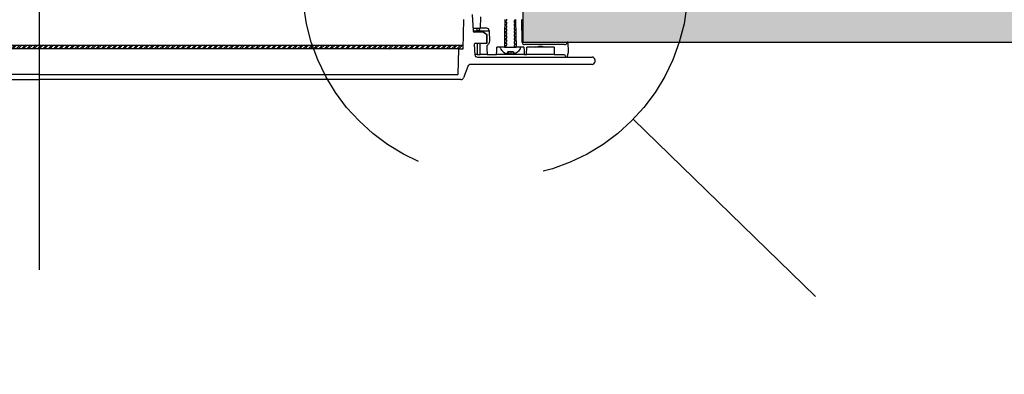
# Model space of a CAD drawing. Extents: x -1464 to -891, y 609 to 980.
# Drawn here: x -1399 to -1383, y 769 to 775 of the extents above; entities that cross this region are included whole.
import ezdxf

# ---------------------------------------------------------------- set-up
doc = ezdxf.new("R2010")
doc.units = 0
doc.header["$LTSCALE"] = 2
doc.header["$MEASUREMENT"] = 0
for name, pattern in [('CENTERX2', [20.32, 12.7, -2.54, 2.54, -2.54]), ('DASHED', [0.75, 0.5, -0.25]), ('PHANTOM', [12.7, 6.35, -1.27, 1.27, -1.27, 1.27, -1.27])]:
    doc.linetypes.add(name, pattern=pattern)
for name, color, linetype in [('Bold', 5, 'CONTINUOUS'), ('Ceiling', 8, 'CONTINUOUS'), ('Hatch', 8, 'CONTINUOUS'), ('VELUX-Dims', 8, 'CONTINUOUS'), ('VELUX_Sun Tunnel', 7, 'CONTINUOUS')]:
    doc.layers.add(name, color=color, linetype=linetype)

# ---------------------------------------------------------------- blocks, each defined once
blk = doc.blocks.new('A$C4E6644CB')
at = {"layer": 'Ceiling', "linetype": 'Continuous'}
h = blk.add_hatch(dxfattribs=at)
h.set_pattern_fill('AR-SAND', color=256, scale=2)
h.set_pattern_definition([(37.5, (3217.2346, -270.6498), (-0.1259867, 3.8536475), [0, -3.04, 0, -3.4, 0, -3.25]), (7.5, (3217.2346, -270.65), (3.5395534, 5.644292), [0, -1.64, 0, -2.74, 0, -1.05]), (327.5, (3214.7746, -270.65), (6.2282837, 0.011318), [0, -1, 0, -3.6, 0, -4.7]), (317.5, (3214.7746, -270.65), (6.012253, 1.755351), [0, -0.5, 0, -2.36, 0, -2.7])])
h.paths.add_polyline_path([(-31.79, 0), (24.83, 0), (24.83, -12.7), (4.98, -12.7), (-31.79, -12.7)])
h.paths.add_polyline_path([(-203.77, 0), (-31.79, 0), (-31.79, -12.7), (-203.77, -12.7)])
for p, q in [((24.83, 0), (-203.77, 0)), ((24.83, -12.7), (24.83, 0)), ((24.83, -12.7), (-203.77, -12.7))]:
    blk.add_line(p, q, dxfattribs=at)

msp = doc.modelspace()

# ---------------------------------------------------------------- hatches: boundary and pattern name
at = {"layer": 'Ceiling', "linetype": 'Continuous'}
h = msp.add_hatch(dxfattribs=at)
h.set_pattern_fill('AR-SAND', color=256, scale=0.07874)
h.set_pattern_definition([(37.5, (-1280.47716, 764.52472), (-0.00496011, 0.15171841), [0, -0.11968504, 0, -0.13385827, 0, -0.12795276]), (7.5, (-1280.47716, 764.52472), (0.1393525, 0.22221623), [0, -0.06456693, 0, -0.10787402, 0, -0.04133858]), (327.5, (-1280.57401, 764.52472), (0.24520802, 0.0004456), [0, -0.03937008, 0, -0.14173228, 0, -0.18503937]), (317.5, (-1280.57401, 764.52472), (0.2367029, 0.0691083), [0, -0.01968504, 0, -0.09291339, 0, -0.10629921])])
h.paths.add_polyline_path([(-1388.6857, 775.1802), (-1390.9148, 775.1802), (-1390.9148, 774.6802), (-1390.1334, 774.6802), (-1388.6857, 774.6802)])
h.paths.add_polyline_path([(-1374.5058, 775.1802), (-1388.6857, 775.1802), (-1388.6857, 774.6802), (-1374.5058, 774.6802)])
at = {"layer": 'Hatch', "linetype": 'Continuous'}
h = msp.add_hatch(dxfattribs=at)
h.set_pattern_fill('ANSI32', color=256, scale=0.15748)
h.set_pattern_definition([(45, (-1280.30454, 763.221014), (-0.041758274, 0.041758274), []), (45, (-1280.2767, 763.221014), (-0.041758274, 0.041758274), [])])
edge = h.paths.add_edge_path()
edge.add_line((-1393.0605, 774.631), (-1405.2197, 774.631))
edge.add_line((-1405.2197, 774.631), (-1405.2197, 774.572))
edge.add_line((-1405.2197, 774.572), (-1398.4677, 774.572))
edge.add_line((-1398.4677, 774.572), (-1393.028, 774.572))
edge.add_arc((-1391.2454, 775.5904), 2.053, 207.86002, 209.74085, ccw=False)
edge = h.paths.add_edge_path()
edge.add_line((-1391.8732, 774.631), (-1393.0605, 774.631))
edge.add_arc((-1391.2454, 775.5904), 2.053, 207.86002, 209.74085)
edge.add_line((-1393.028, 774.572), (-1391.8732, 774.572))
edge.add_line((-1391.8732, 774.572), (-1391.8732, 774.631))

# ---------------------------------------------------------------- linework, layer by layer
at = {"layer": 'Bold', "linetype": 'DASHED', "ltscale": 4}
msp.add_line((-1389.1989, 773.4645), (-1357.7981, 742.874), dxfattribs=at)
msp.add_circle((-1391.3695, 775.579), 3.0303, dxfattribs=at)
at = {"layer": 'Ceiling', "linetype": 'Continuous'}
msp.add_line((-1390.9148, 774.6802), (-1374.5058, 774.6802), dxfattribs=at)
at = {"layer": 'VELUX-Dims', "color": 8, "linetype": 'CENTERX2', "ltscale": 0.5}
msp.add_line((-1398.5386, 771.0897), (-1398.5386, 840.0799), dxfattribs=at)
at = {"layer": 'VELUX_Sun Tunnel', "color": 7, "linetype": 'Continuous', "lineweight": 30}
for p, q in [((-1391.8732, 774.572), (-1391.8652, 775.0346)), ((-1391.7355, 775.1133), (-1391.7175, 774.856)), ((-1391.6012, 775.076), (-1391.6059, 774.8968)), ((-1391.1907, 775.0195), (-1391.1907, 775.0428)), ((-1390.9473, 774.6795), (-1390.9535, 775.0346)), ((-1391.7203, 774.8968), (-1391.6059, 774.8968)), ((-1391.5051, 774.8968), (-1391.6059, 774.8968)), ((-1391.213, 775.0005), (-1391.213, 775.0074)), ((-1391.213, 774.9449), (-1391.213, 774.9519)), ((-1391.213, 774.8894), (-1391.213, 774.8963)), ((-1391.1907, 774.9639), (-1391.1907, 774.9873)), ((-1391.1907, 774.9084), (-1391.1907, 774.9317)), ((-1391.0737, 774.9957), (-1391.0738, 774.9958)), ((-1391.0737, 774.9401), (-1391.0738, 774.9402)), ((-1391.0547, 774.8734), (-1391.0738, 774.8846)), ((-1391.0737, 775.019), (-1391.0737, 774.9957)), ((-1391.0737, 774.9635), (-1391.0737, 774.9401)), ((-1391.0737, 774.9079), (-1391.0737, 774.8846)), ((-1391.0514, 774.927), (-1391.0537, 774.9284)), ((-1391.0514, 774.9825), (-1391.0514, 774.9756)), ((-1391.0514, 774.927), (-1391.0514, 774.92)), ((-1391.7176, 774.8574), (-1391.6591, 774.8574)), ((-1391.6338, 774.8377), (-1391.6978, 774.8377)), ((-1391.5727, 774.8377), (-1391.6338, 774.8377)), ((-1391.6124, 774.8581), (-1391.4658, 774.8581)), ((-1391.6124, 774.8581), (-1391.6124, 774.8377)), ((-1391.5052, 774.6683), (-1391.5052, 774.7939)), ((-1391.4992, 774.7983), (-1391.4992, 774.7983)), ((-1391.4992, 774.6607), (-1391.4992, 774.7983)), ((-1391.4658, 774.8581), (-1391.4628, 774.69)), ((-1391.213, 774.8338), (-1391.213, 774.8408)), ((-1391.213, 774.7783), (-1391.213, 774.7852)), ((-1391.213, 774.7227), (-1391.213, 774.7297)), ((-1391.1907, 774.8528), (-1391.1907, 774.8762)), ((-1391.1907, 774.7973), (-1391.1907, 774.8206)), ((-1391.1907, 774.7417), (-1391.1907, 774.7651)), ((-1391.0556, 774.8184), (-1391.0738, 774.8291)), ((-1391.0566, 774.7634), (-1391.0738, 774.7735)), ((-1391.0737, 774.8524), (-1391.0737, 774.829)), ((-1391.0737, 774.7968), (-1391.0737, 774.7735)), ((-1391.0737, 774.7413), (-1391.0737, 774.7179)), ((-1391.0514, 774.7603), (-1391.0566, 774.7634)), ((-1391.0514, 774.8159), (-1391.0556, 774.8184)), ((-1391.0514, 774.8714), (-1391.0547, 774.8734)), ((-1391.0514, 774.8714), (-1391.0514, 774.8645)), ((-1391.0514, 774.8159), (-1391.0514, 774.8089)), ((-1391.0514, 774.7603), (-1391.0514, 774.7534)), ((-1391.952, 774.1684), (-1391.9449, 774.572)), ((-1391.9449, 774.572), (-1391.8732, 774.572)), ((-1391.7023, 774.6395), (-1391.6912, 774.4806)), ((-1391.6827, 774.6605), (-1391.6338, 774.6605)), ((-1391.6338, 774.6605), (-1391.4993, 774.6605)), ((-1391.4993, 774.6605), (-1391.4992, 774.6607)), ((-1391.2227, 774.6015), (-1391.3471, 774.6015)), ((-1391.1959, 774.6015), (-1391.2739, 774.6015)), ((-1391.2227, 774.6015), (-1391.0426, 774.6015)), ((-1391.2227, 774.6015), (-1391.0426, 774.6015)), ((-1391.213, 774.6672), (-1391.213, 774.6741)), ((-1391.213, 774.6116), (-1391.213, 774.6185)), ((-1391.1907, 774.6862), (-1391.1907, 774.7095)), ((-1391.1907, 774.6306), (-1391.1907, 774.654)), ((-1391.0576, 774.7084), (-1391.0738, 774.718)), ((-1391.0737, 774.6857), (-1391.0737, 774.6624)), ((-1391.0737, 774.6302), (-1391.0737, 774.6068)), ((-1390.9905, 774.6015), (-1391.0647, 774.6015)), ((-1391.0514, 774.7048), (-1391.0576, 774.7084)), ((-1391.0514, 774.7048), (-1391.0514, 774.6978)), ((-1391.0514, 774.6492), (-1391.0514, 774.6423)), ((-1390.9182, 774.6015), (-1391.0426, 774.6015)), ((-1390.7283, 774.6409), (-1390.9088, 774.6409)), ((-1390.2795, 774.6409), (-1390.9079, 774.6409)), ((-1390.8767, 774.4834), (-1390.8747, 774.6015)), ((-1390.7389, 774.6015), (-1390.8747, 774.6015)), ((-1390.7389, 774.6015), (-1390.6602, 774.6226)), ((-1390.5815, 774.6015), (-1390.7389, 774.6015)), ((-1390.3258, 774.6409), (-1390.7196, 774.6409)), ((-1390.6602, 774.6226), (-1390.5815, 774.6015)), ((-1390.4457, 774.6015), (-1390.5815, 774.6015)), ((-1390.4457, 774.6015), (-1390.4437, 774.4834)), ((-1390.2789, 774.6409), (-1390.3243, 774.6409)), ((-1390.2387, 774.6802), (-1390.2414, 774.6702)), ((-1390.2225, 774.6802), (-1390.2387, 774.6802)), ((-1390.2197, 774.5203), (-1390.2225, 774.6802)), ((-1391.6527, 774.4834), (-1391.6914, 774.4834)), ((-1391.6559, 774.4834), (-1391.6092, 774.4834)), ((-1391.6519, 774.444), (-1389.8457, 774.444)), ((-1391.4987, 774.4834), (-1391.606, 774.4834)), ((-1391.4987, 774.4834), (-1391.3492, 774.4834)), ((-1390.9161, 774.4834), (-1391.3492, 774.4834)), ((-1391.1804, 774.4933), (-1391.1746, 774.5248)), ((-1391.1746, 774.5248), (-1391.1762, 774.5124)), ((-1391.0813, 774.5248), (-1391.1746, 774.5248)), ((-1391.1746, 774.5248), (-1391.1554, 774.4984)), ((-1391.1271, 774.5248), (-1391.1263, 774.4923)), ((-1391.0813, 774.5248), (-1391.0943, 774.4984)), ((-1391.0813, 774.5248), (-1391.0754, 774.4958)), ((-1390.9161, 774.4834), (-1390.8767, 774.4834)), ((-1390.4437, 774.4834), (-1390.8767, 774.4834)), ((-1390.4437, 774.4834), (-1390.2822, 774.4834)), ((-1390.2822, 774.4834), (-1390.2594, 774.444)), ((-1390.2594, 774.444), (-1390.2397, 774.444)), ((-1390.2397, 774.444), (-1390.2197, 774.5203)), ((-1391.8036, 774.297), (-1391.8685, 774.1185)), ((-1389.8457, 774.3259), (-1391.7624, 774.3259)), ((-1389.8063, 774.4046), (-1389.8063, 774.3653)), ((-1398.5465, 774.1684), (-1405.141, 774.1684)), ((-1398.5465, 774.1684), (-1391.952, 774.1684)), ((-1405.1832, 774.0897), (-1398.5465, 774.0897)), ((-1391.9098, 774.0897), (-1398.5465, 774.0897))]:
    msp.add_line(p, q, dxfattribs=at)
at = {"layer": 'VELUX_Sun Tunnel', "linetype": 'Continuous'}
for p, q in [((-1405.2197, 774.631), (-1391.8732, 774.631)), ((-1391.9449, 774.572), (-1405.2197, 774.572)), ((-1391.8732, 774.572), (-1391.8732, 774.631))]:
    msp.add_line(p, q, dxfattribs=at)
at = {"layer": 'VELUX_Sun Tunnel', "color": 7, "linetype": 'Continuous', "lineweight": 30, "flags": 128}
for points in [[(-1391.2227, 774.6015), (-1391.2222, 774.6289), (-1391.2192, 774.805), (-1391.2151, 775.0346)], [(-1391.0501, 775.0346), (-1391.0457, 774.7799), (-1391.0431, 774.6289), (-1391.0426, 774.6015)], [(-1391.213, 775.0074), (-1391.2045, 775.0121), (-1391.1907, 775.0195)], [(-1391.213, 775.0005), (-1391.2015, 774.9937), (-1391.1907, 774.9873)], [(-1391.1907, 774.9873), (-1391.199, 774.9923), (-1391.213, 775.0005)], [(-1391.213, 774.9519), (-1391.2045, 774.9565), (-1391.1907, 774.9639)], [(-1391.213, 774.9449), (-1391.2015, 774.9381), (-1391.1907, 774.9317)], [(-1391.1907, 774.9317), (-1391.199, 774.9367), (-1391.213, 774.9449)], [(-1391.213, 774.8963), (-1391.2045, 774.901), (-1391.1907, 774.9084)], [(-1391.213, 774.8894), (-1391.2015, 774.8826), (-1391.1907, 774.8762)], [(-1391.1907, 774.8762), (-1391.199, 774.8811), (-1391.213, 774.8894)], [(-1391.0514, 775.0312), (-1391.0599, 775.0265), (-1391.0737, 775.019)], [(-1391.0737, 774.9957), (-1391.0653, 774.9907), (-1391.0514, 774.9825)], [(-1391.0514, 774.9756), (-1391.0599, 774.9709), (-1391.0737, 774.9635)], [(-1391.0737, 774.9401), (-1391.0653, 774.9352), (-1391.0514, 774.927)], [(-1391.0514, 774.92), (-1391.0599, 774.9154), (-1391.0737, 774.9079)], [(-1391.0737, 774.8846), (-1391.0653, 774.8796), (-1391.0514, 774.8714)], [(-1391.6591, 774.8574), (-1391.6588, 774.8377)], [(-1391.4992, 774.7983), (-1391.5332, 774.8179), (-1391.535, 774.819), (-1391.5629, 774.8351)], [(-1391.213, 774.8408), (-1391.2045, 774.8454), (-1391.1907, 774.8528)], [(-1391.213, 774.8338), (-1391.2015, 774.827), (-1391.1907, 774.8206)], [(-1391.1907, 774.8206), (-1391.199, 774.8256), (-1391.213, 774.8338)], [(-1391.213, 774.7852), (-1391.2045, 774.7899), (-1391.1907, 774.7973)], [(-1391.213, 774.7783), (-1391.2015, 774.7715), (-1391.1907, 774.7651)], [(-1391.1907, 774.7651), (-1391.199, 774.77), (-1391.213, 774.7783)], [(-1391.213, 774.7297), (-1391.2045, 774.7343), (-1391.1907, 774.7417)], [(-1391.0514, 774.8645), (-1391.0599, 774.8598), (-1391.0737, 774.8524)], [(-1391.0737, 774.829), (-1391.0653, 774.8241), (-1391.0514, 774.8159)], [(-1391.0514, 774.8089), (-1391.0599, 774.8043), (-1391.0737, 774.7968)], [(-1391.0737, 774.7735), (-1391.0653, 774.7685), (-1391.0514, 774.7603)], [(-1391.0514, 774.7534), (-1391.0599, 774.7487), (-1391.0737, 774.7413)], [(-1391.6557, 774.6605), (-1391.6527, 774.4834)], [(-1391.606, 774.4834), (-1391.6073, 774.5621), (-1391.609, 774.6605)], [(-1391.5011, 774.6212), (-1391.5002, 774.5713), (-1391.4987, 774.4834)], [(-1391.3492, 774.4834), (-1391.3481, 774.5434), (-1391.3471, 774.6015)], [(-1391.213, 774.7227), (-1391.2015, 774.7159), (-1391.1907, 774.7095)], [(-1391.1907, 774.7095), (-1391.199, 774.7145), (-1391.213, 774.7227)], [(-1391.213, 774.6741), (-1391.2045, 774.6788), (-1391.1907, 774.6862)], [(-1391.213, 774.6672), (-1391.2015, 774.6603), (-1391.1907, 774.6539)], [(-1391.1907, 774.654), (-1391.199, 774.6589), (-1391.213, 774.6672)], [(-1391.213, 774.6185), (-1391.2045, 774.6232), (-1391.1907, 774.6306)], [(-1391.1959, 774.6015), (-1391.199, 774.6034), (-1391.213, 774.6116)], [(-1391.2046, 774.6066), (-1391.2041, 774.6063), (-1391.1959, 774.6015)], [(-1391.0737, 774.7179), (-1391.0653, 774.713), (-1391.0514, 774.7048)], [(-1391.0514, 774.6978), (-1391.0599, 774.6931), (-1391.0737, 774.6857)], [(-1391.0737, 774.6624), (-1391.0653, 774.6574), (-1391.0514, 774.6492)], [(-1391.0514, 774.6423), (-1391.0599, 774.6376), (-1391.0737, 774.6302)], [(-1391.0737, 774.6068), (-1391.0653, 774.6019), (-1391.0647, 774.6015)], [(-1390.9182, 774.6015), (-1390.9172, 774.5434), (-1390.9161, 774.4834)]]:
    msp.add_lwpolyline(points, dxfattribs=at)
at = {"layer": 'VELUX_Sun Tunnel', "color": 8, "linetype": 'PHANTOM', "lineweight": 0, "flags": 128}
for points in [[(-1391.5727, 774.8377), (-1391.5726, 774.8377), (-1391.5725, 774.8376), (-1391.5723, 774.8375), (-1391.5722, 774.8373), (-1391.5721, 774.8371), (-1391.572, 774.8368), (-1391.5719, 774.8365), (-1391.5718, 774.8362)], [(-1391.5629, 774.8334), (-1391.5628, 774.8337), (-1391.5628, 774.834), (-1391.5627, 774.8343), (-1391.5627, 774.8345), (-1391.5627, 774.8347), (-1391.5627, 774.8349), (-1391.5628, 774.835), (-1391.5629, 774.8351)]]:
    msp.add_lwpolyline(points, dxfattribs=at)
at = {"layer": 'VELUX_Sun Tunnel', "color": 7, "linetype": 'Continuous', "lineweight": 30}
for centre, radius, start, end in [((-1391.6056, 774.8668), 0.0543, 146.52531, 189.98397), ((-1391.6513, 774.8578), 0.039, 0.39349, 89.40827), ((-1391.5051, 774.8574), 0.0394, 1.00086, 89.99936), ((-1391.6978, 774.8574), 0.0197, 183.99819, 270.00064), ((-1391.5822, 770.8517), 4.0065, 90.43065, 91.14516), ((-1391.6329, 773.6004), 1.2373, 87.16787, 90.04289), ((-1391.5727, 774.818), 0.0197, 59.999, 90.00066), ((-1391.5727, 774.818), 0.0182, 57.48179, 87.09743), ((-1391.6827, 774.6409), 0.0197, 89.99965, 184.00153), ((-1391.6221, 775.534), 0.8736, 269.23085, 277.69084), ((-1391.5285, 774.644), 0.0336, 29.67996, 46.23155), ((-1391.2739, 774.5828), 0.0187, 89.78601, 212.75996), ((-1391.1322, 774.6744), 0.1874, 212.85126, 255.09871), ((-1391.1322, 774.6744), 0.1874, 287.62708, 327.14853), ((-1390.9905, 774.5828), 0.0187, 327.30841, 90.14566), ((-1390.9079, 774.6802), 0.0394, 180.99932, 270.00015), ((-1390.2795, 774.6802), 0.0394, 269.99994, 345.2797), ((-1391.6519, 774.4834), 0.0394, 183.99964, 270.00087), ((-1391.0959, 774.6092), 0.1257, 230.32363, 241.78693), ((-1391.1097, 774.6452), 0.1538, 252.72288, 263.80228), ((-1391.144, 774.674), 0.1825, 275.57109, 285.80899), ((-1391.0648, 774.6431), 0.1477, 258.47375, 265.86783), ((-1389.8457, 774.4046), 0.0394, 0.00039, 89.99974), ((-1391.7624, 774.282), 0.0439, 89.99957, 160.00058), ((-1389.8457, 774.3653), 0.0394, 270.0003, 359.99959), ((-1391.9098, 774.1335), 0.0439, 270.00019, 339.99923)]:
    msp.add_arc(centre, radius, start, end, dxfattribs=at)
for points, knots in [([(-1391.5052, 774.7939), (-1391.5145, 774.8006), (-1391.5333, 774.8143), (-1391.5529, 774.8269), (-1391.5629, 774.8334)], [0, 0, 0, 0, 0.49113088, 1, 1, 1, 1]), ([(-1391.5052, 774.7939), (-1391.5044, 774.7944), (-1391.5027, 774.7955), (-1391.5006, 774.7969), (-1391.4995, 774.798), (-1391.4992, 774.7983)], [0, 0, 0, 0, 0.3946196, 0.8212628, 1, 1, 1, 1]), ([(-1391.4628, 774.69), (-1391.4635, 774.6834), (-1391.465, 774.6675), (-1391.4793, 774.6439), (-1391.4933, 774.6293), (-1391.5011, 774.6212), (-1391.5011, 774.6212)], [0, 0, 0, 0, 0.2475508, 0.5850679, 0.9969159, 1, 1, 1, 1]), ([(-1390.7197, 774.6409), (-1390.7197, 774.6409), (-1390.7197, 774.6409), (-1390.7196, 774.6409), (-1390.7196, 774.6409)], [0, 0, 0, 0, 0.573827, 1, 1, 1, 1]), ([(-1390.3245, 774.6409), (-1390.3245, 774.6409), (-1390.3244, 774.6409), (-1390.3243, 774.6409), (-1390.3243, 774.6409)], [0, 0, 0, 0, 0.5728075, 1, 1, 1, 1])]:
    msp.add_open_spline(points, degree=3, knots=knots, dxfattribs=at)

# ---------------------------------------------------------------- block references
at = {"layer": 'Ceiling', "linetype": 'Continuous', "xscale": -0.0393700787401575, "yscale": 0.0393700787401575, "zscale": 0.0393700787401575}
msp.add_blockref('A$C4E6644CB', (-1389.953, 775.1802), dxfattribs=at)

doc.saveas('drawing.dxf')
